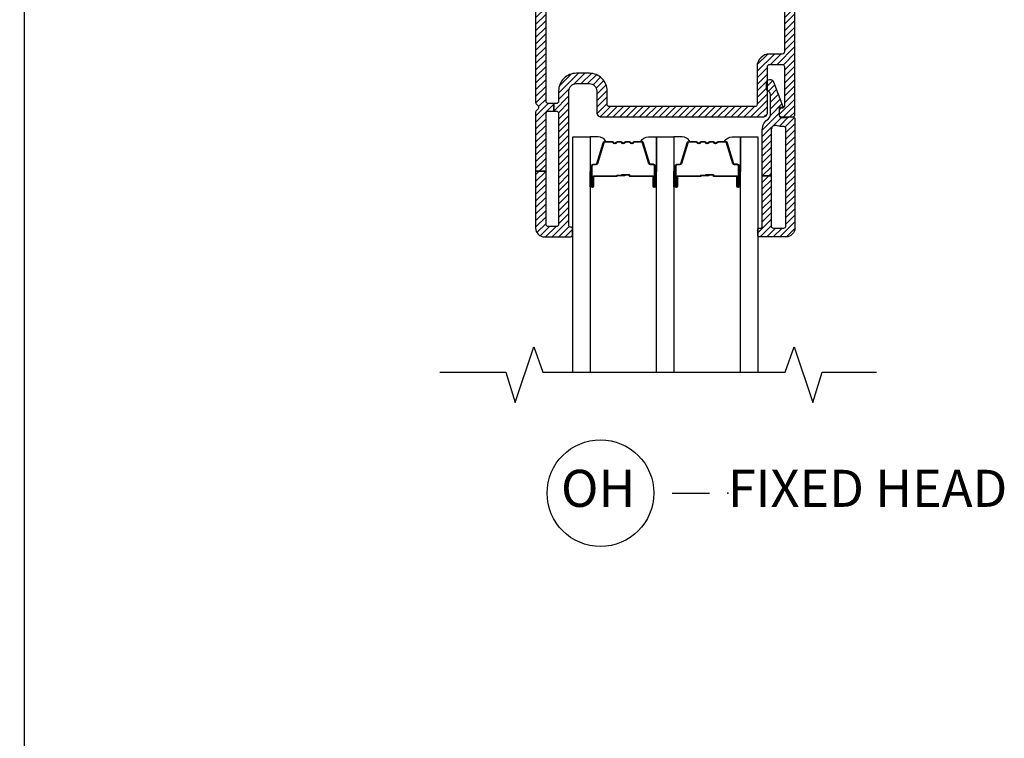
# Model space of a CAD drawing. Units: inches. Extents: x 0 to 402, y 0 to 258.
# Drawn here: x 31 to 38, y 57 to 62 of the extents above; entities that cross this region are included whole.
import ezdxf

# ---------------------------------------------------------------- set-up
doc = ezdxf.new("R2010")
doc.units = ezdxf.units.IN
doc.header["$MEASUREMENT"] = 0
doc.layers.get('Defpoints').update_dxf_attribs({"color": 253})
for name, color, linetype in [('ZP-ANNO-DIMS', 2, 'Continuous'), ('ZP-ANNO-MARK', 9, 'Continuous'), ('ZP-ANNO-TITL', 44, 'Continuous'), ('ZP-SECT-ALUM', 63, 'Continuous'), ('ZP-SECT-GLAS', 153, 'Continuous'), ('ZP-SECT-SEAL', 8, 'Continuous'), ('ZP-SECT-VINL', 130, 'Continuous'), ('ZP-SECT-VLHA', 124, 'Continuous')]:
    doc.layers.add(name, color=color, linetype=linetype)
doc.layers.add('ZP-ANNO-NPLT', color=7, linetype='Continuous', plot=False)
doc.styles.get("Standard").update_dxf_attribs({"font": 'arial.ttf'})
doc.dimstyles.new('3 inch Tick', dxfattribs={"dimtxt": 0.25, "dimasz": 0.125, "dimexe": 0.09375, "dimexo": 0.25, "dimgap": 0.0875, "dimtad": 1, "dimdec": 4, "dimzin": 10, "dimdsep": 46, "dimlunit": 5, "dimtxsty": 'Standard', "dimblk1": 'ARCHTICK', "dimblk2": 'ARCHTICK', "dimsah": 1, "dimcen": 0.09, "dimclrd": 256, "dimclre": 256, "dimclrt": 255, "dimadec": 3, "dimazin": 2, "dimtfac": 0.75, "dimtdec": 4, "dimtofl": 0, "dimtmove": 2, "dimatfit": 3, "dimfxl": 1, "dimfrac": 2, "dimtolj": 1, "dimtzin": 0, "dimlwd": -1, "dimlwe": -1, "dimarcsym": 0})

# ---------------------------------------------------------------- blocks, each defined once
blk = doc.blocks.new('_ArchTick')
at = {"color": 0, "linetype": 'ByBlock', "const_width": 0.15}
blk.add_lwpolyline([(-0.5, -0.5), (0.5, 0.5)], dxfattribs=at)
blk = doc.blocks.new('*D237')
at = {"layer": 'Defpoints', "color": 0}
for p in [(32.8197, 65.0625), (31.25, 49.3125), (33.5, 49.3125)]:
    blk.add_point(p, dxfattribs=at)
at = {"layer": 'ZP-ANNO-DIMS'}
for p, q in [((32.7989, 65.0625), (31.2422, 65.0625)), ((31.25, 65.0625), (31.25, 57.3033)), ((31.25, 49.3125), (31.25, 57.0717)), ((33.4792, 49.3125), (31.2422, 49.3125))]:
    blk.add_line(p, q, dxfattribs=at)
at = {"layer": 'ZP-ANNO-DIMS', "xscale": 0.0104166666666667, "yscale": 0.0104166666666667, "zscale": 0.0104166666666667}
for p, rotation in [((31.25, 65.0625), 90), ((31.25, 49.3125), 270)]:
    blk.add_blockref('_ArchTick', p, dxfattribs=dict(at, rotation=rotation))
at = {"layer": 'ZP-ANNO-DIMS', "color": 255, "insert": (31.25, 57.1875), "char_height": 0.020833, "attachment_point": 5, "rotation": 90}
blk.add_mtext('\\A1;FRAME HEIGHT', dxfattribs=at)
blk = doc.blocks.new('NG Cut Name Head Fixed O (OH)')
at = {"layer": 'ZP-ANNO-NPLT'}
blk.add_point((0, 0), dxfattribs=at)
at = {"layer": 'ZP-ANNO-TITL'}
blk.add_lwpolyline([(-0.0938, 0), (-0.0312, 0)], dxfattribs=at)
blk.add_circle((-0.215, 0), 0.09, dxfattribs=at)
at = {"layer": 'ZP-ANNO-TITL', "char_height": 0.0625}
for s, insert, width, attachment_point in [('OH', (-0.2189, 0), 0.1375, 5), ('FIXED HEAD', (0, 0), 1.125, 4)]:
    blk.add_mtext(s, dxfattribs=dict(at, insert=insert, width=width, attachment_point=attachment_point))
blk = doc.blocks.new('101CS - WinDor 2750 Patio Door NF 1in (Triple 1.25in IG) H F 2 Fixed Panel (XO)')
at = {"layer": 'ZP-SECT-VLHA'}
h = blk.add_hatch(dxfattribs=at)
h.set_pattern_fill('ANSI31', color=256, scale=0.25)
h.set_pattern_definition([(45, (-1.759996, 1e-08), (-0.02209709, 0.02209709), [])])
edge = h.paths.add_edge_path()
edge.add_arc((2.9333, -1.5517), 0.0317, 0, 93.22305)
edge.add_line((2.9315, -1.52), (2.43, -1.52))
edge.add_arc((2.43, -1.535), 0.015, 90, 180)
edge.add_line((2.415, -1.535), (2.415, -1.62))
edge.add_arc((2.405, -1.62), 0.01, -90, 0, ccw=False)
edge.add_line((2.405, -1.63), (2.3711, -1.63))
edge.add_arc((2.3711, -1.645), 0.015, 90, 160)
edge.add_line((2.357, -1.6399), (2.3412, -1.6832))
edge.add_arc((2.36, -1.69), 0.02, 160, 270)
edge.add_line((2.36, -1.71), (2.4, -1.71))
edge.add_arc((2.4, -1.725), 0.015, 0, 90, ccw=False)
edge.add_line((2.415, -1.725), (2.415, -2.025))
edge.add_arc((2.4, -2.025), 0.015, 270, 360, ccw=False)
edge.add_line((2.4, -2.04), (2.1162, -2.04))
edge.add_arc((2.1162, -2.055), 0.015, 90, 135)
edge.add_line((2.1056, -2.0444), (2.09, -2.06))
edge.add_line((2.09, -2.06), (2.0744, -2.0444))
edge.add_arc((2.0638, -2.055), 0.015, 45, 90)
edge.add_line((2.0638, -2.04), (1.785, -2.04))
edge.add_arc((1.785, -2.02), 0.02, 180, 270, ccw=False)
edge.add_line((1.765, -2.02), (1.765, -1.725))
edge.add_arc((1.78, -1.725), 0.015, 90, 180, ccw=False)
edge.add_line((1.78, -1.71), (1.82, -1.71))
edge.add_arc((1.82, -1.69), 0.02, 270, 380)
edge.add_line((1.8388, -1.6832), (1.823, -1.6399))
edge.add_arc((1.8089, -1.645), 0.015, 20, 90)
edge.add_line((1.8089, -1.63), (1.775, -1.63))
edge.add_arc((1.775, -1.62), 0.01, 180, 270, ccw=False)
edge.add_line((1.765, -1.62), (1.765, -1.535))
edge.add_arc((1.75, -1.535), 0.015, 0, 90)
edge.add_line((1.75, -1.52), (1.245, -1.52))
edge.add_arc((1.245, -1.55), 0.03, 90, 180)
edge.add_line((1.215, -1.55), (1.215, -3.3784))
edge.add_arc((1.23, -3.3784), 0.015, 180, 244.62307)
edge.add_arc((1.215, -3.41), 0.02, -64.62307, 64.62307, ccw=False)
edge.add_arc((1.23, -3.4416), 0.015, 115.37693, 180)
edge.add_line((1.215, -3.4416), (1.215, -3.842))
edge.add_line((1.215, -3.842), (1.285, -3.842))
edge.add_line((1.285, -3.842), (1.285, -3.45))
edge.add_arc((1.3, -3.45), 0.015, 90, 180, ccw=False)
edge.add_line((1.3, -3.435), (1.3375, -3.435))
edge.add_line((1.3375, -3.435), (1.3375, -3.385))
edge.add_line((1.3375, -3.385), (1.3, -3.385))
edge.add_arc((1.3, -3.37), 0.015, 180, 270, ccw=False)
edge.add_line((1.285, -3.37), (1.285, -1.86))
edge.add_arc((1.3, -1.86), 0.015, 90, 180, ccw=False)
edge.add_line((1.3, -1.845), (1.4852, -1.845))
edge.add_line((1.4852, -1.845), (1.4852, -1.795))
edge.add_line((1.4852, -1.795), (1.3, -1.795))
edge.add_arc((1.3, -1.78), 0.015, 180, 270, ccw=False)
edge.add_line((1.285, -1.78), (1.285, -1.605))
edge.add_arc((1.3, -1.605), 0.015, 90, 180, ccw=False)
edge.add_line((1.3, -1.59), (1.68, -1.59))
edge.add_arc((1.68, -1.605), 0.015, 0, 90, ccw=False)
edge.add_line((1.695, -1.605), (1.695, -1.78))
edge.add_arc((1.68, -1.78), 0.015, 270, 360, ccw=False)
edge.add_line((1.68, -1.795), (1.4852, -1.795))
edge.add_line((1.4852, -1.795), (1.4852, -1.845))
edge.add_line((1.4852, -1.845), (1.68, -1.845))
edge.add_arc((1.68, -1.86), 0.015, 0, 90, ccw=False)
edge.add_line((1.695, -1.86), (1.695, -2.02))
edge.add_arc((1.785, -2.02), 0.09, 180, 270)
edge.add_line((1.785, -2.11), (2.4, -2.11))
edge.add_arc((2.4, -2.025), 0.085, 270, 360)
edge.add_line((2.485, -2.025), (2.485, -1.86))
edge.add_arc((2.5, -1.86), 0.015, 90, 180, ccw=False)
edge.add_line((2.5, -1.845), (2.6982, -1.845))
edge.add_line((2.6982, -1.845), (2.6982, -1.795))
edge.add_line((2.6982, -1.795), (2.5, -1.795))
edge.add_arc((2.5, -1.78), 0.015, 180, 270, ccw=False)
edge.add_line((2.485, -1.78), (2.485, -1.605))
edge.add_arc((2.5, -1.605), 0.015, 90, 180, ccw=False)
edge.add_line((2.5, -1.59), (2.88, -1.59))
edge.add_arc((2.88, -1.605), 0.015, 0, 90, ccw=False)
edge.add_line((2.895, -1.605), (2.895, -1.78))
edge.add_arc((2.88, -1.78), 0.015, -90, 0, ccw=False)
edge.add_line((2.88, -1.795), (2.6982, -1.795))
edge.add_line((2.6982, -1.795), (2.6982, -1.845))
edge.add_line((2.6982, -1.845), (2.88, -1.845))
edge.add_arc((2.88, -1.86), 0.015, 0, 90, ccw=False)
edge.add_line((2.895, -1.86), (2.895, -3.035))
edge.add_arc((2.88, -3.035), 0.015, 270, 360, ccw=False)
edge.add_line((2.88, -3.05), (2.795, -3.05))
edge.add_arc((2.795, -3.135), 0.085, 90, 180)
edge.add_line((2.71, -3.135), (2.71, -3.39))
edge.add_arc((2.695, -3.39), 0.015, 270, 360, ccw=False)
edge.add_line((2.695, -3.405), (1.7125, -3.405))
edge.add_arc((1.7125, -3.39), 0.015, 180, 270, ccw=False)
edge.add_line((1.6975, -3.39), (1.6975, -3.3))
edge.add_arc((1.5775, -3.3), 0.12, 360, 450)
edge.add_line((1.5775, -3.18), (1.49, -3.18))
edge.add_arc((1.49, -3.3), 0.12, 90, 180)
edge.add_line((1.37, -3.3), (1.37, -3.37))
edge.add_arc((1.355, -3.37), 0.015, 270, 360, ccw=False)
edge.add_line((1.355, -3.385), (1.3375, -3.385))
edge.add_line((1.3375, -3.385), (1.3375, -3.435))
edge.add_line((1.3375, -3.435), (1.355, -3.435))
edge.add_arc((1.355, -3.45), 0.015, 0, 90, ccw=False)
edge.add_line((1.37, -3.45), (1.37, -4.2))
edge.add_arc((1.355, -4.2), 0.015, 270, 360, ccw=False)
edge.add_line((1.355, -4.215), (1.3, -4.215))
edge.add_arc((1.3, -4.2), 0.015, 180, 270, ccw=False)
edge.add_line((1.285, -4.2), (1.285, -3.842))
edge.add_line((1.285, -3.842), (1.215, -3.842))
edge.add_line((1.215, -3.842), (1.215, -4.225))
edge.add_arc((1.275, -4.225), 0.06, 180, 270)
edge.add_line((1.275, -4.285), (1.453, -4.285))
edge.add_arc((1.453, -4.273), 0.012, 270, 345.52216)
edge.add_line((1.4646, -4.276), (1.4646, -4.2273))
edge.add_arc((1.4549, -4.2294), 0.01, 12.34091, 104.03414)
edge.add_arc((1.45, -4.21), 0.01, 180, 284.03414, ccw=False)
edge.add_line((1.44, -4.21), (1.44, -3.3))
edge.add_arc((1.49, -3.3), 0.05, 90, 180, ccw=False)
edge.add_line((1.49, -3.25), (1.5775, -3.25))
edge.add_arc((1.5775, -3.3), 0.05, 0, 90, ccw=False)
edge.add_line((1.6275, -3.3), (1.6275, -3.445))
edge.add_arc((1.6575, -3.445), 0.03, 180, 270)
edge.add_line((1.6575, -3.475), (2.75, -3.475))
edge.add_arc((2.75, -3.445), 0.03, 270, 360)
edge.add_line((2.78, -3.445), (2.78, -3.135))
edge.add_arc((2.795, -3.135), 0.015, 90, 180, ccw=False)
edge.add_line((2.795, -3.12), (2.88, -3.12))
edge.add_arc((2.88, -3.135), 0.015, 0, 90, ccw=False)
edge.add_line((2.895, -3.135), (2.895, -3.4))
edge.add_arc((2.88, -3.4), 0.015, 260.3945, 360, ccw=False)
edge.add_arc((2.875, -3.4296), 0.015, 80.3945, 181.60714)
edge.add_line((2.86, -3.43), (2.86, -3.46))
edge.add_arc((2.875, -3.46), 0.015, 180, 270)
edge.add_line((2.875, -3.475), (2.95, -3.475))
edge.add_arc((2.95, -3.46), 0.015, 270, 360)
edge.add_line((2.965, -3.46), (2.965, -1.5517))
h = blk.add_hatch(dxfattribs=at)
h.set_pattern_fill('ANSI31', color=256, scale=0.25)
h.set_pattern_definition([(45, (-4.244996, 1e-08), (-0.02209709, 0.02209709), [])])
edge = h.paths.add_edge_path()
edge.add_arc((2.82, -4.21), 0.015, 180, 270)
edge.add_line((2.82, -4.225), (2.89, -4.225))
edge.add_arc((2.89, -4.21), 0.015, 270, 360)
edge.add_line((2.905, -4.21), (2.905, -3.5539))
edge.add_arc((2.89, -3.5539), 0.015, 0, 99.59407)
edge.add_arc((2.875, -3.4651), 0.075, 247.60731, 279.59407, ccw=False)
edge.add_arc((2.835, -3.5622), 0.03, 67.60731, 180)
edge.add_line((2.805, -3.5622), (2.805, -3.8725))
edge.add_line((2.805, -3.8725), (2.745, -3.8725))
edge.add_line((2.745, -3.8725), (2.745, -3.5622))
edge.add_arc((2.835, -3.5622), 0.09, 122.79774, 180, ccw=False)
edge.add_arc((2.77, -3.4613), 0.03, 302.79774, 360)
edge.add_line((2.8, -3.4613), (2.8, -3.3262))
edge.add_arc((2.77, -3.3262), 0.03, 0, 66.41765)
edge.add_arc((2.788, -3.285), 0.015, 180, 246.41765, ccw=False)
edge.add_line((2.773, -3.285), (2.773, -3.246))
edge.add_arc((2.798, -3.246), 0.025, 20.28186, 180, ccw=False)
edge.add_line((2.8215, -3.2373), (2.8832, -3.4043))
edge.add_arc((2.8785, -3.406), 0.005, -95, 20.28186, ccw=False)
edge.add_line((2.878, -3.411), (2.8654, -3.4099))
edge.add_arc((2.865, -3.4149), 0.005, 85, 180)
edge.add_line((2.86, -3.4149), (2.86, -3.4655))
edge.add_arc((2.875, -3.4655), 0.015, 180, 274.26307)
edge.add_line((2.8761, -3.4805), (2.9489, -3.475))
edge.add_arc((2.95, -3.49), 0.015, 0, 94.26307, ccw=False)
edge.add_line((2.965, -3.49), (2.965, -4.225))
edge.add_arc((2.905, -4.225), 0.06, -90, 0, ccw=False)
edge.add_line((2.905, -4.285), (2.725, -4.285))
edge.add_arc((2.725, -4.275), 0.01, 180, 270, ccw=False)
edge.add_line((2.715, -4.275), (2.715, -4.235))
edge.add_arc((2.725, -4.235), 0.01, 90, 180, ccw=False)
edge.add_line((2.725, -4.225), (2.735, -4.225))
edge.add_arc((2.735, -4.215), 0.01, 270, 360)
edge.add_line((2.745, -4.215), (2.745, -3.8725))
edge.add_line((2.745, -3.8725), (2.805, -3.8725))
edge.add_line((2.805, -3.8725), (2.805, -4.21))
at = {"layer": 'ZP-SECT-ALUM'}
for points in [[(2.0123, -3.8814), (2.0123, -3.9439, 1), (2.0183, -3.9439), (2.0183, -3.8059, 0.414214), (2.0113, -3.7989), (1.9912, -3.7989, -0.329751), (1.9802, -3.7908), (1.9374, -3.6509, 0.329751), (1.9308, -3.6459), (1.8806, -3.6459, 0.198912), (1.8756, -3.6479), (1.8705, -3.6531, -0.414214), (1.857, -3.6531), (1.8519, -3.6479, 0.198912), (1.8469, -3.6459), (1.8236, -3.6459, 0.198912), (1.8186, -3.6479), (1.8135, -3.6531, -0.414214), (1.8, -3.6531), (1.7949, -3.6479, 0.198912), (1.7899, -3.6459), (1.7666, -3.6459, 0.198912), (1.7616, -3.6479), (1.7565, -3.6531, -0.414214), (1.743, -3.6531), (1.7379, -3.6479, 0.198912), (1.7329, -3.6459), (1.6828, -3.6459, 0.329751), (1.6761, -3.6509), (1.6333, -3.7908, -0.329751), (1.6223, -3.7989), (1.6023, -3.7989, 0.414214), (1.5953, -3.8059), (1.5953, -3.9439, 1), (1.6013, -3.9439), (1.6013, -3.8814, -0.414214), (1.6108, -3.8719), (1.7616, -3.8719, 0.341999), (1.7625, -3.8711, -0.341999), (1.7674, -3.8674), (1.8168, -3.8674), (1.8168, -3.8718), (1.7678, -3.8718, 0.327919), (1.7668, -3.8725, -0.327919), (1.7616, -3.8764), (1.6108, -3.8764, 0.414214), (1.6058, -3.8814), (1.6058, -3.9439, -1), (1.5908, -3.9439), (1.5908, -3.8059, -0.414214), (1.6023, -3.7944), (1.6223, -3.7944, 0.329751), (1.629, -3.7894), (1.6718, -3.6495, -0.329751), (1.6828, -3.6414), (1.7329, -3.6414, -0.198912), (1.7411, -3.6448), (1.7462, -3.6499, 0.414214), (1.7533, -3.6499), (1.7585, -3.6448, -0.198912), (1.7666, -3.6414), (1.7899, -3.6414, -0.198912), (1.7981, -3.6448), (1.8032, -3.6499, 0.414214), (1.8103, -3.6499), (1.8155, -3.6448, -0.198912), (1.8236, -3.6414), (1.8469, -3.6414, -0.198912), (1.8551, -3.6448), (1.8602, -3.6499, 0.414214), (1.8673, -3.6499), (1.8725, -3.6448, -0.198912), (1.8806, -3.6414), (1.9308, -3.6414, -0.329751), (1.9418, -3.6495), (1.9845, -3.7894, 0.329751), (1.9912, -3.7944), (2.0113, -3.7944, -0.414214), (2.0228, -3.8059), (2.0228, -3.9439, -1), (2.0078, -3.9439), (2.0078, -3.8814, 0.414214), (2.0028, -3.8764), (1.8518, -3.8764, -0.414214), (1.8468, -3.8714), (1.8468, -3.8696, 0.414214), (1.8446, -3.8674), (1.7968, -3.8674), (1.7968, -3.8629), (1.8446, -3.8629, -0.414214), (1.8513, -3.8696), (1.8513, -3.8714, 0.414214), (1.8518, -3.8719), (2.0028, -3.8719, -0.414214)], [(2.5788, -3.8814), (2.5788, -3.9439, 1), (2.5848, -3.9439), (2.5848, -3.8059, 0.414214), (2.5778, -3.7989), (2.5577, -3.7989, -0.329751), (2.5467, -3.7908), (2.5039, -3.6509, 0.329751), (2.4973, -3.6459), (2.4471, -3.6459, 0.198912), (2.4421, -3.6479), (2.437, -3.6531, -0.414214), (2.4235, -3.6531), (2.4184, -3.6479, 0.198912), (2.4134, -3.6459), (2.3901, -3.6459, 0.198912), (2.3851, -3.6479), (2.38, -3.6531, -0.414214), (2.3665, -3.6531), (2.3614, -3.6479, 0.198912), (2.3564, -3.6459), (2.3331, -3.6459, 0.198912), (2.3281, -3.6479), (2.323, -3.6531, -0.414214), (2.3095, -3.6531), (2.3044, -3.6479, 0.198912), (2.2994, -3.6459), (2.2493, -3.6459, 0.329751), (2.2426, -3.6509), (2.1998, -3.7908, -0.329751), (2.1888, -3.7989), (2.1688, -3.7989, 0.414214), (2.1618, -3.8059), (2.1618, -3.9439, 1), (2.1678, -3.9439), (2.1678, -3.8814, -0.414214), (2.1773, -3.8719), (2.3281, -3.8719, 0.341999), (2.329, -3.8711, -0.341999), (2.3339, -3.8674), (2.3833, -3.8674), (2.3833, -3.8718), (2.3343, -3.8718, 0.327919), (2.3333, -3.8725, -0.327919), (2.3281, -3.8764), (2.1773, -3.8764, 0.414214), (2.1723, -3.8814), (2.1723, -3.9439, -1), (2.1573, -3.9439), (2.1573, -3.8059, -0.414214), (2.1688, -3.7944), (2.1888, -3.7944, 0.329751), (2.1955, -3.7894), (2.2383, -3.6495, -0.329751), (2.2493, -3.6414), (2.2994, -3.6414, -0.198912), (2.3076, -3.6448), (2.3127, -3.6499, 0.414214), (2.3198, -3.6499), (2.325, -3.6448, -0.198912), (2.3331, -3.6414), (2.3564, -3.6414, -0.198912), (2.3646, -3.6448), (2.3697, -3.6499, 0.414214), (2.3768, -3.6499), (2.382, -3.6448, -0.198912), (2.3901, -3.6414), (2.4134, -3.6414, -0.198912), (2.4216, -3.6448), (2.4267, -3.6499, 0.414214), (2.4338, -3.6499), (2.439, -3.6448, -0.198912), (2.4471, -3.6414), (2.4973, -3.6414, -0.329751), (2.5083, -3.6495), (2.551, -3.7894, 0.329751), (2.5577, -3.7944), (2.5778, -3.7944, -0.414214), (2.5893, -3.8059), (2.5893, -3.9439, -1), (2.5743, -3.9439), (2.5743, -3.8814, 0.414214), (2.5693, -3.8764), (2.4183, -3.8764, -0.414214), (2.4133, -3.8714), (2.4133, -3.8696, 0.414214), (2.4111, -3.8674), (2.3633, -3.8674), (2.3633, -3.8629), (2.4111, -3.8629, -0.414214), (2.4178, -3.8696), (2.4178, -3.8714, 0.414214), (2.4183, -3.8719), (2.5693, -3.8719, -0.414214)]]:
    blk.add_lwpolyline(points, format="xyb", close=True, dxfattribs=at)
at = {"layer": 'ZP-SECT-GLAS', "flags": 128}
for points in [[(1.465, -5.1991), (1.465, -3.6089), (1.582, -3.6089), (1.582, -5.1991)], [(2.0315, -5.1991), (2.0315, -3.6089), (2.1485, -3.6089), (2.1485, -5.1991)], [(2.598, -5.1991), (2.598, -3.6089), (2.715, -3.6089), (2.715, -5.1991)]]:
    blk.add_lwpolyline(points, dxfattribs=at)
at = {"layer": 'ZP-SECT-SEAL'}
for points in [[(1.6718, -3.6495, -0.329751), (1.6828, -3.6414), (1.689, -3.6414, 0.300665), (1.6373, -3.6089), (1.582, -3.6089), (1.582, -3.8436), (1.5908, -3.8436), (1.5908, -3.8059, -0.414214), (1.6023, -3.7944), (1.6223, -3.7944, 0.329751), (1.629, -3.7894)], [(1.9418, -3.6495, 0.329751), (1.9308, -3.6414), (1.9245, -3.6414, -0.300665), (1.9762, -3.6089), (2.0315, -3.6089), (2.0315, -3.8436), (2.0228, -3.8436), (2.0228, -3.8059, 0.414214), (2.0113, -3.7944), (1.9912, -3.7944, -0.329751), (1.9845, -3.7894)], [(2.2383, -3.6495, -0.329751), (2.2493, -3.6414), (2.2555, -3.6414, 0.300665), (2.2038, -3.6089), (2.1485, -3.6089), (2.1485, -3.8436), (2.1573, -3.8436), (2.1573, -3.8059, -0.414214), (2.1688, -3.7944), (2.1888, -3.7944, 0.329751), (2.1955, -3.7894)], [(2.5083, -3.6495, 0.329751), (2.4973, -3.6414), (2.491, -3.6414, -0.300665), (2.5427, -3.6089), (2.598, -3.6089), (2.598, -3.8436), (2.5893, -3.8436), (2.5893, -3.8059, 0.414214), (2.5778, -3.7944), (2.5577, -3.7944, -0.329751), (2.551, -3.7894)], [(1.582, -3.8436), (1.5908, -3.8436), (1.5908, -3.9439, 0.120168), (1.5916, -3.9474), (1.582, -3.9473)], [(2.0315, -3.8436), (2.0228, -3.8436), (2.0228, -3.9439, -0.120168), (2.0219, -3.9474), (2.0315, -3.9473)], [(2.1485, -3.8436), (2.1573, -3.8436), (2.1573, -3.9439, 0.120168), (2.1581, -3.9474), (2.1485, -3.9473)], [(2.598, -3.8436), (2.5893, -3.8436), (2.5893, -3.9439, -0.120168), (2.5884, -3.9474), (2.598, -3.9473)]]:
    blk.add_lwpolyline(points, format="xyb", close=True, dxfattribs=at)
at = {"layer": 'ZP-SECT-VINL'}
for points in [[(1.215, -1.55), (1.215, -3.3784, 0.28969), (1.2236, -3.3919, -0.632456), (1.2236, -3.4281, 0.28969), (1.215, -3.4416), (1.215, -3.842), (1.285, -3.842), (1.285, -3.45, -0.414214), (1.3, -3.435), (1.3375, -3.435), (1.3375, -3.385), (1.3, -3.385, -0.414214), (1.285, -3.37), (1.285, -1.86, -0.414214)], [(2.895, -1.86), (2.895, -3.035, -0.414214), (2.88, -3.05), (2.795, -3.05, 0.414214), (2.71, -3.135), (2.71, -3.39, -0.414214), (2.695, -3.405), (1.7125, -3.405, -0.414214), (1.6975, -3.39), (1.6975, -3.3, 0.414214), (1.5775, -3.18), (1.49, -3.18, 0.414214), (1.37, -3.3), (1.37, -3.37, -0.414214), (1.355, -3.385), (1.3375, -3.385), (1.3375, -3.435), (1.355, -3.435, -0.414214), (1.37, -3.45), (1.37, -4.2, -0.414214), (1.355, -4.215), (1.3, -4.215, -0.414214), (1.285, -4.2), (1.285, -3.842), (1.215, -3.842), (1.215, -4.225, 0.414214), (1.275, -4.285), (1.453, -4.285, 0.341997), (1.4646, -4.276), (1.4646, -4.2273, 0.422896), (1.4524, -4.2197, -0.487917), (1.44, -4.21), (1.44, -3.3, -0.414214), (1.49, -3.25), (1.5775, -3.25, -0.414214), (1.6275, -3.3), (1.6275, -3.445, 0.414214), (1.6575, -3.475), (2.75, -3.475, 0.414214), (2.78, -3.445), (2.78, -3.135, -0.414214), (2.795, -3.12), (2.88, -3.12, -0.414214), (2.895, -3.135), (2.895, -3.4, -0.464214), (2.8775, -3.4148, 0.472765), (2.86, -3.43), (2.86, -3.46, 0.414214), (2.875, -3.475), (2.95, -3.475, 0.414214), (2.965, -3.46), (2.965, -1.5517, 0.430787)]]:
    blk.add_lwpolyline(points, format="xyb", dxfattribs=at)
at = {"layer": 'ZP-SECT-VINL', "color": 4}
blk.add_lwpolyline([(2.805, -4.21, 0.414214), (2.82, -4.225), (2.89, -4.225, 0.414214), (2.905, -4.21), (2.905, -3.5539, 0.464153), (2.8875, -3.5391, -0.140482), (2.8464, -3.5345, 0.533909), (2.805, -3.5622), (2.805, -3.8725), (2.745, -3.8725), (2.745, -3.5622, -0.254907), (2.7863, -3.4866, 0.254907), (2.8, -3.4613), (2.8, -3.3262, 0.298197), (2.782, -3.2987, -0.298197), (2.773, -3.285), (2.773, -3.246, -0.837006), (2.8215, -3.2373), (2.8832, -3.4043, -0.55022), (2.878, -3.411), (2.8654, -3.4099, 0.440011), (2.86, -3.4149), (2.86, -3.4655, 0.436178), (2.8761, -3.4805), (2.9489, -3.475, -0.436178), (2.965, -3.49), (2.965, -4.225, -0.414214), (2.905, -4.285), (2.725, -4.285, -0.414214), (2.715, -4.275), (2.715, -4.235, -0.414214), (2.725, -4.225), (2.735, -4.225, 0.414214), (2.745, -4.215), (2.745, -3.8725), (2.805, -3.8725)], format="xyb", close=True, dxfattribs=at)

msp = doc.modelspace()

# ---------------------------------------------------------------- linework, layer by layer
at = {"layer": 'ZP-ANNO-MARK'}
msp.add_lwpolyline([(34.0566699, 59.8783588), (34.5021699, 59.8783588), (34.5646699, 59.6755313), (34.6896699, 60.0505313), (34.7508561, 59.8783588), (36.3860226, 59.8783588), (36.4485216, 60.0505313), (36.5735216, 59.6755313), (36.6360216, 59.8783588), (37.0035216, 59.8783588)], dxfattribs=at)

# ---------------------------------------------------------------- block references
msp.add_blockref('101CS - WinDor 2750 Patio Door NF 1in (Triple 1.25in IG) H F 2 Fixed Panel (XO)', (33.4875, 65.0775))
at = {"xscale": 4, "yscale": 4, "zscale": 4}
msp.add_blockref('NG Cut Name Head Fixed O (OH)', (36, 59.0625), dxfattribs=at)

# ---------------------------------------------------------------- dimensions: what is measured, and where the dimension line sits
at = {"layer": 'ZP-ANNO-DIMS'}
dim = msp.add_linear_dim(base=(31.25, 49.3125), p1=(32.819737, 65.0625), p2=(33.5, 49.3125), angle=270, text='FRAME HEIGHT', dimstyle='3 inch Tick', override={"dimscale": 0.083333, "dimtad": 0, "dimtoh": 1, "dimlfac": 12, "dimpost": '"\\X', "dimtix": 0}, dxfattribs=at)
dim.commit()
dim.dimension.update_dxf_attribs({"geometry": '*D237', "text_midpoint": (31.25, 57.1875)})

doc.saveas('drawing.dxf')
